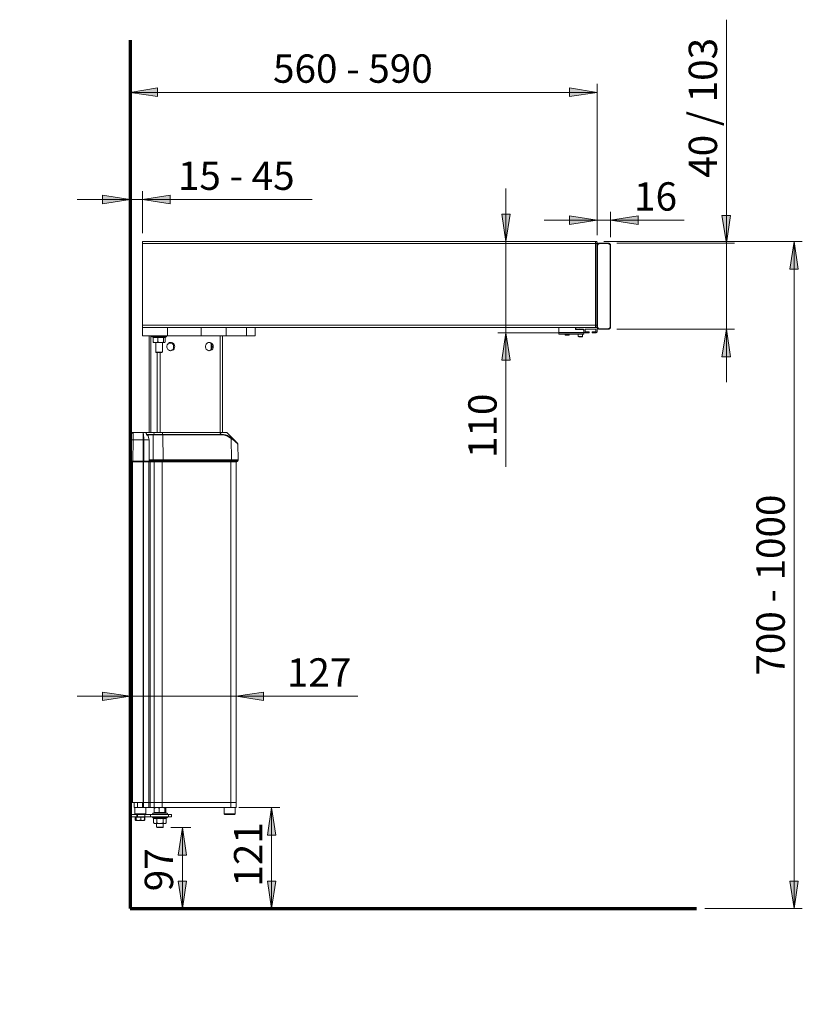
# Model space of a CAD drawing. Units: inches. Extents: x 24 to 1155, y 13 to 820.
# Drawn here: x 662 to 928, y 348 to 682 of the extents above; entities that cross this region are included whole.
import ezdxf

# ---------------------------------------------------------------- set-up
doc = ezdxf.new("R2010")
doc.units = ezdxf.units.IN
doc.header["$MEASUREMENT"] = 0
doc.layers.add('Lager 1', color=7, linetype='Continuous')

msp = doc.modelspace()

# ---------------------------------------------------------------- hatches: boundary and pattern name
at = {"layer": 'Lager 1', "true_color": 0xffffff}
h = msp.add_hatch(color=7, dxfattribs=at)
h.dxf.hatch_style = 2
h.paths.add_polyline_path([(735.12, 452.4), (744.43, 453.8), (744.43, 450.9)])
h.paths.add_polyline_path([(699.12, 452.4), (689.73, 450.9), (689.73, 453.8)])
h.paths.add_polyline_path([(857.83, 657.7), (848.43, 656.3), (848.43, 659.2)])
h.paths.add_polyline_path([(699.12, 657.7), (708.43, 659.2), (708.43, 656.3)])
h.paths.add_polyline_path([(703.33, 621.3), (712.73, 622.7), (712.73, 619.8)])
h.paths.add_polyline_path([(699.12, 621.3), (689.73, 619.8), (689.73, 622.7)])
h = msp.add_hatch(color=7, dxfattribs=at)
h.dxf.hatch_style = 2
h.paths.add_polyline_path([(423.23, 304.8), (424.63, 295.5), (421.73, 295.5)])
h.paths.add_polyline_path([(423.23, 316.21), (421.73, 325.5), (424.63, 325.5)])
h.paths.add_polyline_path([(391.93, 161.71), (390.43, 171.1), (393.33, 171.1)])
h.paths.add_polyline_path([(391.93, 304.8), (393.33, 295.5), (390.43, 295.5)])
h.paths.add_polyline_path([(369.03, 169.1), (367.53, 178.4), (370.43, 178.4)])
h.paths.add_polyline_path([(369.03, 304.8), (370.43, 295.5), (367.53, 295.5)])
h.paths.add_polyline_path([(826.83, 575.9), (828.23, 566.6), (825.43, 566.6)])
h.paths.add_polyline_path([(826.83, 607), (825.43, 616.3), (828.23, 616.3)])
h.paths.add_polyline_path([(901.73, 577.2), (903.12, 567.8), (900.23, 567.8)])
h.paths.add_polyline_path([(901.73, 606.4), (900.23, 615.8), (903.12, 615.8)])
h = msp.add_hatch(color=7, dxfattribs=at)
h.dxf.hatch_style = 2
h.paths.add_polyline_path([(857.83, 614.2), (848.43, 612.8), (848.43, 615.7)])
h.paths.add_polyline_path([(862.33, 614.2), (871.73, 615.7), (871.73, 612.8)])
h = msp.add_hatch(color=7, dxfattribs=at)
h.dxf.hatch_style = 2
h.paths.add_polyline_path([(924.73, 380.21), (923.33, 389.5), (926.12, 389.5)])
h.paths.add_polyline_path([(924.73, 607), (926.12, 597.6), (923.33, 597.6)])
h = msp.add_hatch(color=7, dxfattribs=at)
h.dxf.hatch_style = 2
h.paths.add_polyline_path([(747.23, 414.5), (748.62, 405.1), (745.83, 405.1)])
h.paths.add_polyline_path([(747.23, 380.21), (745.83, 389.5), (748.62, 389.5)])
h.paths.add_polyline_path([(716.93, 407.71), (718.33, 398.3), (715.43, 398.3)])
h.paths.add_polyline_path([(716.93, 380.21), (715.43, 389.5), (718.33, 389.5)])

# ---------------------------------------------------------------- linework, layer by layer
at = {"layer": 'Lager 1', "color": 7, "lineweight": 18, "true_color": 0xffffff}
for points in [[(901.73, 606.4), (901.73, 682.4)], [(857.83, 609.7), (857.83, 660.6)], [(699.12, 657.7), (708.43, 659.2), (708.43, 656.3), (699.12, 657.7)], [(699.12, 657.7), (857.83, 657.7)], [(857.83, 657.7), (848.43, 656.3), (848.43, 659.2), (857.83, 657.7)], [(699.12, 621.3), (689.73, 619.8), (689.73, 622.7), (699.12, 621.3)], [(703.33, 609.8), (703.33, 624.1)], [(703.33, 621.3), (712.73, 622.7), (712.73, 619.8), (703.33, 621.3)], [(826.83, 607), (826.83, 625)], [(699.12, 621.3), (681.13, 621.3)], [(699.12, 621.3), (703.33, 621.3)], [(703.33, 621.3), (761.03, 621.3)], [(826.83, 607), (825.43, 616.3), (828.23, 616.3), (826.83, 607)], [(857.83, 609.1), (857.83, 617.1)], [(862.33, 608.5), (862.33, 617.1)], [(857.83, 614.2), (839.83, 614.2)], [(857.83, 614.2), (848.43, 612.8), (848.43, 615.7), (857.83, 614.2)], [(862.33, 614.2), (857.83, 614.2)], [(862.33, 614.2), (871.73, 615.7), (871.73, 612.8), (862.33, 614.2)], [(862.33, 614.2), (887.43, 614.2)], [(901.73, 606.4), (900.23, 615.8), (903.12, 615.8), (901.73, 606.4)], [(703.33, 607), (703.33, 606.9), (703.33, 606.8), (703.33, 606.6), (703.33, 606.5), (703.33, 606.4), (703.33, 606.3)], [(857.23, 607), (703.33, 607)], [(703.33, 606.3), (703.33, 578.5)], [(857.23, 606.3), (703.33, 606.3)], [(826.83, 607), (826.83, 575.9)], [(857.23, 607), (857.23, 606.9), (857.23, 606.8), (857.23, 606.6), (857.23, 606.5), (857.23, 606.4), (857.23, 606.3)], [(857.23, 607), (857.23, 606.9), (857.23, 606.8), (857.23, 606.6), (857.23, 606.5), (857.23, 606.4), (857.23, 606.3)], [(857.73, 607), (857.23, 607)], [(857.23, 606.3), (857.23, 578.5)], [(857.23, 606.3), (857.23, 578.5)], [(857.73, 606.3), (857.23, 606.3)], [(857.73, 607), (857.73, 607), (857.73, 606.9), (857.83, 606.9), (857.83, 606.8)], [(857.73, 606.3), (857.73, 606.4), (857.73, 606.5), (857.73, 606.6), (857.73, 606.8), (857.73, 606.9), (857.73, 607)], [(857.83, 606.3), (857.83, 606.3), (857.73, 606.3)], [(857.73, 578.5), (857.73, 606.3)], [(857.83, 606.8), (857.83, 606.8), (857.83, 606.7), (857.83, 606.6), (857.83, 606.5), (857.83, 606.4), (857.83, 606.3)], [(857.83, 605.7), (857.83, 605.8), (857.93, 606), (857.93, 606.1), (858.03, 606.2), (858.12, 606.3), (858.23, 606.3), (858.43, 606.4), (858.53, 606.4)], [(857.83, 606.3), (857.83, 578.5)], [(858.53, 606.3), (858.43, 606.2), (858.33, 606.2), (858.23, 606.2), (858.12, 606.1), (858.03, 606), (858.03, 605.9), (858.03, 605.8), (857.93, 605.7)], [(858.53, 606.4), (861.62, 606.4)], [(858.53, 606.4), (858.53, 606.4), (858.53, 606.3)], [(861.62, 606.3), (858.53, 606.3)], [(860.12, 607), (927.53, 607)], [(861.62, 606.4), (861.62, 606.4), (861.62, 606.3)], [(861.62, 606.4), (861.83, 606.4), (861.93, 606.3), (862.03, 606.3), (862.12, 606.2), (862.23, 606.1), (862.33, 606), (862.33, 605.8), (862.33, 605.7)], [(862.23, 605.7), (862.23, 605.8), (862.23, 605.9), (862.12, 606), (862.03, 606.1), (861.93, 606.2), (861.83, 606.2), (861.73, 606.2), (861.62, 606.3)], [(864.53, 606.4), (904.53, 606.4)], [(901.73, 606.4), (901.73, 577.2)], [(924.73, 607), (926.12, 597.6), (923.33, 597.6), (924.73, 607)], [(924.73, 607), (924.73, 380.21)], [(857.93, 605.7), (857.93, 605.7), (857.83, 605.7)], [(857.93, 605.7), (857.93, 577.9)], [(862.23, 577.9), (862.23, 605.7)], [(862.33, 605.7), (862.33, 605.7), (862.23, 605.7)], [(862.33, 605.7), (862.33, 577.9)], [(703.33, 578.5), (703.33, 578.3), (703.33, 578.2), (703.33, 578.1), (703.33, 578), (703.33, 577.9), (703.33, 577.8)], [(857.23, 578.5), (703.33, 578.5)], [(703.33, 574.9), (703.33, 577.8)], [(857.23, 577.8), (703.33, 577.8)], [(711.83, 574.9), (711.83, 577.8)], [(723.23, 574.9), (723.23, 577.8)], [(731.73, 574.9), (731.73, 577.8)], [(738.73, 574.9), (738.73, 577.8)], [(741.62, 577.8), (741.62, 574.9)], [(853.33, 575.9), (824.03, 575.9)], [(826.83, 575.9), (828.23, 566.6), (825.43, 566.6), (826.83, 575.9)], [(826.83, 575.9), (826.83, 530.4)], [(844.83, 577.8), (844.83, 576.1)], [(844.83, 576.1), (844.83, 576), (844.83, 575.8), (844.83, 575.7), (844.83, 575.6), (844.83, 575.5)], [(853.33, 576.1), (844.83, 576.1)], [(850.43, 577.6), (850.43, 577.8)], [(850.62, 577.8), (850.53, 577.8), (850.53, 577.7), (850.43, 577.7), (850.43, 577.6)], [(850.43, 577.6), (850.43, 577.5)], [(850.43, 577.1), (850.43, 577.5)], [(850.53, 577.4), (850.53, 577.4), (850.53, 577.5), (850.43, 577.5)], [(853.03, 577.1), (850.43, 577.1)], [(850.53, 577.4), (850.73, 577.2)], [(857.73, 577.8), (850.62, 577.8)], [(850.73, 577.2), (850.73, 577.2), (850.83, 577.2)], [(851.83, 577.2), (850.83, 577.2)], [(851.93, 577.2), (851.73, 577.1)], [(851.93, 577.2), (851.83, 577.3)], [(851.83, 577.3), (851.83, 577.2)], [(853.12, 577.2), (851.93, 577.2)], [(852.62, 577.1), (852.43, 577.2)], [(853.33, 576.8), (853.33, 576.8), (853.23, 576.9), (853.23, 577), (853.12, 577), (853.03, 577), (853.03, 577.1)], [(853.12, 577.2), (853.23, 577.2), (853.23, 577.1), (853.33, 577.1)], [(853.33, 577.1), (853.33, 576.5)], [(853.33, 576.5), (853.33, 576.1)], [(853.33, 576.5), (853.33, 576.4), (853.33, 576.3), (853.43, 576.2), (853.43, 576.1), (853.53, 576), (853.62, 576), (853.73, 575.9), (853.83, 575.9)], [(853.33, 576.1), (853.33, 576), (853.33, 575.8), (853.33, 575.7), (853.33, 575.6), (853.33, 575.5)], [(853.73, 577.1), (853.73, 577.1), (853.73, 577.2), (853.83, 577.2)], [(853.73, 576.5), (853.73, 577.1)], [(853.83, 576.3), (853.83, 576.3), (853.83, 576.4), (853.73, 576.4), (853.73, 576.5)], [(853.83, 577.2), (857.23, 577.2)], [(855.03, 576.3), (853.83, 576.3)], [(853.83, 575.9), (855.03, 575.9)], [(855.12, 576.3), (855.12, 576.3), (855.03, 576.3)], [(855.03, 575.9), (855.12, 575.9), (855.12, 576)], [(855.12, 576), (855.12, 576.3)], [(856.23, 576.3), (856.23, 576.3), (856.12, 576.3)], [(856.12, 576.3), (856.12, 576)], [(856.12, 576), (856.12, 576), (856.12, 575.9), (856.23, 575.9)], [(857.23, 576.3), (856.23, 576.3)], [(856.23, 575.9), (857.23, 575.9)], [(857.23, 578.5), (857.23, 578.3), (857.23, 578.2), (857.23, 578.1), (857.23, 578), (857.23, 577.9), (857.23, 577.8)], [(857.23, 578.5), (857.23, 578.3), (857.23, 578.2), (857.23, 578.1), (857.23, 578), (857.23, 577.9), (857.23, 577.8)], [(857.73, 578.5), (857.23, 578.5)], [(857.73, 577.8), (857.23, 577.8)], [(857.43, 577.1), (857.43, 577.1), (857.33, 577.2), (857.23, 577.2)], [(857.43, 576.5), (857.43, 576.5), (857.43, 576.4), (857.33, 576.4), (857.33, 576.3), (857.23, 576.3)], [(857.23, 575.9), (857.33, 575.9), (857.53, 576), (857.62, 576), (857.62, 576.1), (857.73, 576.2), (857.83, 576.3), (857.83, 576.4), (857.83, 576.5)], [(857.43, 577.1), (857.43, 576.5)], [(857.83, 578.5), (857.83, 578.5), (857.73, 578.5)], [(857.73, 577.8), (857.73, 577.8), (857.73, 577.9), (857.73, 578), (857.73, 578.1), (857.73, 578.2), (857.73, 578.3), (857.73, 578.5)], [(857.83, 577.9), (857.83, 577.9), (857.83, 577.8), (857.73, 577.8)], [(857.83, 577.6), (857.83, 577.6), (857.83, 577.7), (857.73, 577.7), (857.73, 577.8)], [(857.83, 578.5), (857.83, 578.4), (857.83, 578.3), (857.83, 578.2), (857.83, 578.1), (857.83, 578), (857.83, 577.9)], [(858.53, 577.2), (858.43, 577.2), (858.23, 577.3), (858.12, 577.3), (858.03, 577.4), (857.93, 577.5), (857.93, 577.6), (857.83, 577.8), (857.83, 577.9)], [(857.93, 577.9), (857.93, 577.9), (857.83, 577.9)], [(857.83, 577.6), (857.83, 576.5)], [(857.93, 577.9), (858.03, 577.8), (858.03, 577.7), (858.03, 577.6), (858.12, 577.5), (858.23, 577.4), (858.33, 577.4), (858.43, 577.3), (858.53, 577.3)], [(858.53, 577.3), (858.53, 577.3), (858.53, 577.2)], [(858.53, 577.3), (861.62, 577.3)], [(861.62, 577.2), (858.53, 577.2)], [(862.33, 577.9), (862.33, 577.8), (862.33, 577.6), (862.23, 577.5), (862.12, 577.4), (862.03, 577.3), (861.93, 577.3), (861.83, 577.2), (861.62, 577.2)], [(861.62, 577.3), (861.73, 577.3), (861.83, 577.4), (861.93, 577.4), (862.03, 577.5), (862.12, 577.6), (862.23, 577.7), (862.23, 577.8), (862.23, 577.9)], [(861.62, 577.3), (861.62, 577.3), (861.62, 577.2)], [(862.33, 577.9), (862.33, 577.9), (862.23, 577.9)], [(864.53, 577.2), (904.53, 577.2)], [(901.73, 577.2), (903.12, 567.8), (900.23, 567.8), (901.73, 577.2)], [(901.73, 577.2), (901.73, 559.2)], [(703.33, 574.9), (711.83, 574.9)], [(705.62, 574.9), (705.62, 542)], [(706.23, 574.9), (706.23, 542)], [(706.62, 574.9), (706.62, 574.9), (706.53, 574.9), (706.53, 574.8), (706.43, 574.8), (706.43, 574.7), (706.53, 574.7), (706.53, 574.6), (706.62, 574.6)], [(709.62, 574.6), (709.12, 574.6), (708.62, 574.6), (708.12, 574.6), (707.73, 574.6), (707.33, 574.6), (707.03, 574.6), (706.73, 574.6), (706.62, 574.6)], [(706.62, 574.6), (706.93, 574.5)], [(706.83, 574.5), (706.83, 574.5), (706.93, 574.5), (706.93, 574.4)], [(706.83, 574.5), (707.03, 574.5), (707.83, 574.4), (708.43, 574.5)], [(706.93, 574.4), (706.93, 572.9)], [(708.53, 574.4), (707.73, 574.3), (706.93, 574.4)], [(707.12, 572.7), (707.03, 572.8), (706.93, 572.9)], [(706.93, 572.9), (707.33, 572.7), (707.62, 572.7), (707.73, 572.7)], [(707.73, 572.7), (707.53, 572.7), (707.43, 572.7), (707.33, 572.7), (707.23, 572.7), (707.12, 572.7)], [(707.12, 572.7), (707.12, 572.7)], [(707.73, 572.7), (708.33, 572.8), (708.53, 572.9)], [(709.53, 572.7), (709.23, 572.7), (709.03, 572.7), (708.83, 572.7), (708.53, 572.7), (708.33, 572.7), (708.12, 572.7), (707.93, 572.7), (707.73, 572.7)], [(707.83, 572.7), (707.83, 569.4)], [(708.53, 574.4), (708.43, 574.4), (708.43, 574.5)], [(708.43, 574.5), (708.73, 574.5), (709.73, 574.4), (710.62, 574.5)], [(710.53, 574.4), (709.53, 574.3), (708.53, 574.4)], [(708.53, 574.4), (708.53, 572.9)], [(709.53, 572.7), (709.33, 572.7), (708.53, 572.9)], [(710.53, 572.9), (710.23, 572.8), (709.53, 572.7)], [(710.83, 572.7), (710.73, 572.7), (710.62, 572.7), (710.53, 572.7), (710.33, 572.7), (710.12, 572.7), (709.93, 572.7), (709.73, 572.7), (709.53, 572.7)], [(711.43, 574.6), (711.43, 574.6), (711.33, 574.6), (711.23, 574.6), (710.93, 574.6), (710.53, 574.6), (710.12, 574.6), (709.62, 574.6)], [(710.12, 569.4), (710.12, 572.7)], [(710.53, 574.4), (710.53, 574.4), (710.53, 574.5), (710.62, 574.5)], [(711.03, 574.4), (710.83, 574.3), (710.53, 574.4)], [(710.53, 574.4), (710.53, 572.9)], [(710.53, 572.9), (710.62, 572.7), (710.73, 572.7), (710.83, 572.7)], [(710.62, 574.5), (710.62, 574.5), (710.93, 574.4), (711.03, 574.4)], [(710.83, 572.7), (711.03, 572.8), (711.03, 572.9)], [(710.83, 572.7), (710.83, 572.7)], [(710.83, 572.7), (710.93, 572.7)], [(711.03, 574.4), (711.43, 574.6)], [(711.03, 574.4), (711.03, 574.4), (711.12, 574.5)], [(711.03, 574.4), (711.03, 572.9)], [(711.43, 574.6), (711.53, 574.6), (711.53, 574.7), (711.53, 574.8), (711.53, 574.9), (711.43, 574.9), (711.33, 574.9)], [(714.33, 571.2), (714.23, 570.9), (714.12, 570.5), (713.83, 570.2), (713.53, 570), (713.23, 569.9), (712.93, 569.8), (712.53, 569.9), (712.23, 570.1), (711.93, 570.3), (711.73, 570.7), (711.62, 571.1), (711.62, 571.4), (711.73, 571.8), (711.93, 572.1), (712.23, 572.4), (712.53, 572.6), (712.93, 572.7), (713.23, 572.6), (713.53, 572.5), (713.83, 572.3), (714.12, 572), (714.23, 571.6), (714.33, 571.2)], [(711.83, 574.9), (723.23, 574.9)], [(712.83, 569.8), (713.12, 569.9), (713.43, 570.1), (713.62, 570.3), (713.83, 570.7), (713.93, 571.1), (713.93, 571.4), (713.83, 571.8), (713.62, 572.1), (713.43, 572.4), (713.12, 572.6), (712.83, 572.6)], [(723.23, 574.9), (731.73, 574.9)], [(727.33, 571.2), (727.33, 570.9), (727.23, 570.5), (726.93, 570.2), (726.62, 570), (726.33, 569.9), (726.03, 569.8), (725.62, 569.9), (725.33, 570.1), (725.03, 570.3), (724.83, 570.7), (724.73, 571.1), (724.73, 571.4), (724.83, 571.8), (725.03, 572.1), (725.33, 572.4), (725.62, 572.6), (726.03, 572.7), (726.33, 572.6), (726.62, 572.5), (726.93, 572.3), (727.23, 572), (727.33, 571.6), (727.33, 571.2)], [(725.93, 569.8), (726.23, 569.9), (726.53, 570.1), (726.73, 570.3), (726.93, 570.7), (727.03, 571.1), (727.03, 571.4), (726.93, 571.8), (726.73, 572.1), (726.53, 572.4), (726.23, 572.6), (725.93, 572.6)], [(729.73, 574.9), (729.73, 542)], [(730.53, 574.9), (730.53, 542)], [(731.73, 574.9), (738.73, 574.9)], [(741.62, 574.9), (741.53, 574.9), (741.43, 574.9), (741.12, 574.9), (740.83, 574.9), (740.33, 574.9), (739.83, 574.9), (739.33, 574.9), (738.73, 574.9)], [(853.33, 575.5), (844.83, 575.5)], [(846.93, 575.5), (846.93, 575.1)], [(848.33, 575.1), (848.33, 575.1), (848.12, 575.1), (847.93, 575.1), (847.62, 575.1), (847.43, 575.1), (847.12, 575.1), (847.03, 575.1), (846.93, 575.1)], [(846.93, 575.1), (847.03, 575.1)], [(848.23, 575.1), (848.12, 575.1), (848.03, 575.1), (847.83, 575.1), (847.62, 575.1), (847.43, 575.1), (847.23, 575.1), (847.12, 575.1), (847.03, 575.1)], [(848.23, 575.1), (848.33, 575.1)], [(848.33, 575.1), (848.33, 575.5)], [(851.43, 575.5), (851.43, 574.7)], [(852.83, 574.7), (852.83, 574.7), (852.73, 574.7), (852.62, 574.7), (852.33, 574.7), (852.03, 574.7), (851.83, 574.7), (851.62, 574.7), (851.43, 574.7)], [(851.43, 574.7), (851.62, 574.6)], [(852.73, 574.6), (852.73, 574.6), (852.62, 574.6), (852.53, 574.6), (852.33, 574.6), (852.03, 574.6), (851.83, 574.6), (851.73, 574.6), (851.62, 574.6)], [(852.73, 574.6), (852.83, 574.7)], [(852.83, 574.7), (852.83, 575.5)], [(710.12, 569.4), (710.12, 569.4), (710.03, 569.4), (709.93, 569.4), (709.62, 569.4), (709.33, 569.4), (709.03, 569.4), (708.62, 569.4), (708.33, 569.4), (708.12, 569.4), (707.93, 569.4), (707.83, 569.4)], [(707.83, 569.4), (708.03, 569.3)], [(709.93, 569.3), (709.93, 569.3), (709.73, 569.3), (709.43, 569.3), (709.23, 569.3), (708.83, 569.3), (708.62, 569.3), (708.33, 569.3), (708.12, 569.3), (708.03, 569.3)], [(708.33, 569.3), (708.33, 542)], [(709.33, 569.3), (709.33, 542)], [(709.93, 569.3), (710.12, 569.4)], [(712.43, 572.4), (712.33, 572.4), (712.23, 572.4)], [(713.43, 572.4), (712.43, 572.4)], [(713.23, 572.4), (713.33, 572.4), (713.43, 572.4)], [(726.73, 572.2), (726.73, 570.3)], [(726.73, 572.2), (726.73, 570.3)], [(699.53, 532.7), (699.62, 539.5)], [(700.23, 542), (700.12, 542), (700.03, 542), (699.93, 542), (699.83, 541.9), (699.73, 541.8), (699.73, 541.7), (699.62, 541.6), (699.62, 541.5)], [(699.62, 539.5), (699.62, 539.9), (699.62, 540.3), (699.62, 540.6), (699.62, 540.9), (699.62, 541.2), (699.62, 541.3), (699.62, 541.5)], [(700.23, 539.5), (700.03, 539.5), (699.93, 539.5), (699.83, 539.5), (699.73, 539.5), (699.62, 539.5)], [(700.23, 539.5), (700.03, 532.3)], [(700.23, 542), (703.43, 542)], [(700.23, 542), (700.23, 542), (700.23, 541.9), (700.23, 541.6), (700.23, 541.3), (700.23, 540.9), (700.23, 540.5), (700.23, 540), (700.23, 539.5)], [(703.62, 539.5), (700.23, 539.5)], [(703.43, 542), (703.83, 542)], [(703.83, 539.5), (703.83, 540), (703.83, 540.5), (703.73, 540.9), (703.73, 541.3), (703.73, 541.5), (703.62, 541.6), (703.62, 541.7), (703.62, 541.9), (703.53, 542), (703.43, 542)], [(703.43, 542), (703.53, 542), (703.53, 541.9), (703.53, 541.7), (703.53, 541.5), (703.53, 541.3), (703.62, 540.9), (703.62, 540.5), (703.62, 540), (703.62, 539.5)], [(703.83, 539.5), (703.62, 539.5)], [(703.62, 532.3), (703.62, 539.5)], [(703.83, 542), (707.53, 542)], [(704.33, 542), (703.93, 542), (703.83, 542)], [(705.62, 539.5), (703.83, 539.5)], [(703.83, 532.3), (703.83, 539.5)], [(707.43, 542), (704.33, 542)], [(704.33, 542), (704.53, 541.8), (704.73, 541.7), (704.73, 541.4)], [(704.83, 541.2), (704.73, 541.3), (704.73, 541.4)], [(704.73, 541.4), (707.12, 541.4)], [(707.03, 541.2), (704.83, 541.2)], [(704.83, 541.2), (705.23, 540.9), (705.43, 540.4), (705.53, 540), (705.62, 539.5)], [(705.62, 532.7), (705.62, 539.5)], [(706.93, 532.7), (707.03, 541.2)], [(707.12, 541.4), (707.12, 541.4), (707.03, 541.4), (707.03, 541.3), (707.03, 541.2)], [(710.23, 541.2), (709.83, 541.2), (709.43, 541.2), (709.03, 541.2), (708.62, 541.2), (708.23, 541.2), (707.83, 541.2), (707.43, 541.2), (707.03, 541.2)], [(707.12, 541.4), (707.43, 542)], [(707.12, 541.4), (707.43, 541.4), (707.83, 541.4), (708.23, 541.4), (708.62, 541.4), (709.03, 541.4), (709.43, 541.4), (709.83, 541.4), (710.23, 541.4)], [(707.43, 542), (707.43, 542), (707.53, 542)], [(710.03, 542), (709.62, 542), (709.33, 542), (709.03, 542), (708.62, 542), (708.33, 542), (708.03, 542), (707.73, 542), (707.43, 542)], [(707.53, 542), (707.83, 542), (708.03, 542), (708.33, 542), (708.73, 542), (709.03, 542), (709.33, 542), (709.62, 542), (709.93, 542)], [(709.93, 542), (729.53, 542)], [(710.03, 542), (709.93, 542)], [(729.62, 542), (710.03, 542)], [(710.23, 541.4), (710.03, 542)], [(710.23, 541.4), (730.12, 541.4)], [(710.23, 541.4), (710.23, 541.4), (710.23, 541.3), (710.23, 541.2)], [(730.23, 541.2), (710.23, 541.2)], [(710.33, 532.7), (710.23, 541.2)], [(729.53, 542), (730.12, 542), (730.62, 542), (731.03, 542), (731.43, 542), (731.62, 542), (731.83, 542)], [(729.62, 542), (729.62, 542), (729.53, 542)], [(732.03, 542), (732.03, 542), (731.83, 542), (731.53, 542), (731.23, 542), (730.73, 542), (730.23, 542), (729.62, 542)], [(730.12, 541.4), (729.62, 542)], [(730.12, 541.4), (730.83, 541.4), (731.53, 541.2), (732.23, 541), (732.93, 540.6), (733.62, 540.2)], [(730.12, 541.4), (730.12, 541.4), (730.23, 541.4), (730.23, 541.3), (730.23, 541.2)], [(733.53, 540), (732.93, 540.4), (732.23, 540.8), (731.53, 541), (730.83, 541.2), (730.23, 541.2)], [(732.03, 542), (732.03, 542), (731.93, 542), (731.83, 542)], [(732.03, 542), (734.73, 539.3)], [(733.62, 540.2), (733.62, 540.2), (733.62, 540.1), (733.62, 540), (733.53, 540)], [(734.73, 539.1), (734.12, 539.6), (733.53, 540)], [(733.62, 532.7), (733.53, 540)], [(733.62, 540.2), (734.23, 539.8), (734.73, 539.3)], [(734.73, 539.3), (735.03, 539), (735.33, 538.7), (735.53, 538.5), (735.62, 538.4)], [(734.73, 539.3), (734.73, 539.3), (734.73, 539.2), (734.73, 539.1)], [(735.73, 538.2), (735.62, 538.2), (735.43, 538.5), (735.12, 538.7), (734.83, 539), (734.73, 539.1)], [(699.12, 536.7), (699.12, 536.7)], [(699.12, 508.3), (699.12, 536.7)], [(699.53, 536.7), (699.12, 536.7)], [(699.12, 508.3), (699.12, 536.7)], [(735.62, 538.4), (735.62, 538.4), (735.62, 538.3), (735.73, 538.3), (735.73, 538.2)], [(735.83, 532.7), (735.73, 538.2)], [(700.03, 532.3), (699.93, 532.3), (699.83, 532.3), (699.73, 532.3), (699.62, 532.4), (699.62, 532.5), (699.53, 532.5), (699.53, 532.6), (699.53, 532.7)], [(700.03, 532.1), (699.93, 532.1), (699.83, 532.2), (699.73, 532.2), (699.62, 532.3), (699.62, 532.4), (699.53, 532.5), (699.53, 532.6), (699.53, 532.7)], [(699.62, 532.3), (699.62, 416.21)], [(700.03, 532.3), (703.62, 532.3)], [(700.03, 532.3), (700.03, 532.3)], [(700.03, 532.3), (700.03, 532.2), (700.03, 532.1)], [(700.03, 532.3), (700.03, 532.2), (700.03, 532.1)], [(703.62, 532.3), (703.62, 532.3), (703.73, 532.3), (703.83, 532.3)], [(703.62, 532.1), (703.62, 532.1), (703.62, 532.2), (703.62, 532.3)], [(703.83, 532.3), (705.93, 532.3)], [(703.83, 532.1), (703.83, 532.1), (703.83, 532.2), (703.83, 532.3)], [(705.73, 532.4), (705.62, 532.5), (705.62, 532.6), (705.62, 532.7)], [(705.62, 532.7), (706.93, 532.7)], [(705.93, 532.3), (705.73, 532.4)], [(707.03, 532.4), (705.73, 532.4)], [(705.93, 532.3), (706.03, 532.2)], [(706.93, 532.7), (707.33, 532.7), (707.73, 532.7), (708.12, 532.7), (708.62, 532.7), (709.03, 532.7), (709.43, 532.7), (709.93, 532.7), (710.33, 532.7)], [(707.03, 532.4), (707.03, 532.5), (706.93, 532.5), (706.93, 532.6), (706.93, 532.7)], [(707.03, 532.4), (707.12, 532.2)], [(710.23, 532.4), (709.83, 532.4), (709.43, 532.4), (709.03, 532.4), (708.62, 532.4), (708.12, 532.4), (707.73, 532.4), (707.33, 532.4), (707.03, 532.4)], [(710.23, 532.4), (710.12, 532.2)], [(710.23, 532.4), (710.23, 532.5), (710.33, 532.5), (710.33, 532.6), (710.33, 532.7)], [(733.62, 532.4), (710.23, 532.4)], [(710.33, 532.7), (733.62, 532.7)], [(733.62, 532.4), (733.53, 532.2)], [(733.62, 532.7), (734.12, 532.7), (734.53, 532.7), (734.93, 532.7), (735.23, 532.7), (735.53, 532.7), (735.62, 532.7), (735.83, 532.7)], [(733.62, 532.4), (733.62, 532.5), (733.62, 532.6), (733.62, 532.7)], [(735.73, 532.4), (735.73, 532.4), (735.62, 532.4), (735.43, 532.4), (735.12, 532.4), (734.83, 532.4), (734.43, 532.4), (734.03, 532.4), (733.62, 532.4)], [(735.73, 532.4), (735.53, 532.2)], [(735.73, 532.4), (735.73, 532.5), (735.83, 532.5), (735.83, 532.6), (735.83, 532.7)], [(699.93, 532.1), (699.93, 416.21)], [(703.62, 532.1), (700.03, 532.1)], [(700.03, 532.1), (700.03, 532.1)], [(703.62, 532.1), (703.62, 416.21)], [(703.83, 532.1), (703.83, 532.1), (703.73, 532.1), (703.62, 532.1)], [(703.73, 532.1), (703.73, 416.21)], [(706.12, 532.1), (703.83, 532.1)], [(705.53, 532.1), (705.53, 416.21)], [(705.93, 532.1), (705.93, 416.21)], [(706.03, 532.2), (706.12, 532.2), (706.12, 532.1)], [(706.03, 532.2), (707.12, 532.2)], [(707.23, 532.1), (706.12, 532.1)], [(707.12, 532.2), (707.12, 532.2), (707.23, 532.1)], [(707.12, 532.2), (707.53, 532.2), (707.83, 532.2), (708.23, 532.2), (708.62, 532.2), (709.03, 532.2), (709.43, 532.2), (709.83, 532.2), (710.12, 532.2)], [(710.12, 532.1), (709.73, 532.1), (709.33, 532.1), (709.03, 532.1), (708.62, 532.1), (708.23, 532.1), (707.93, 532.1), (707.53, 532.1), (707.23, 532.1)], [(707.33, 532.1), (707.33, 416.21)], [(710.03, 532.1), (710.03, 416.21)], [(710.12, 532.2), (733.53, 532.2)], [(710.12, 532.2), (710.12, 532.2), (710.12, 532.1)], [(733.43, 532.1), (710.12, 532.1)], [(733.33, 532.1), (733.33, 416.21)], [(733.53, 532.2), (733.53, 532.2), (733.43, 532.2), (733.43, 532.1)], [(735.33, 532.1), (735.23, 532.1), (735.12, 532.1), (735.03, 532.1), (734.83, 532.1), (734.53, 532.1), (734.23, 532.1), (733.83, 532.1), (733.43, 532.1)], [(733.53, 532.2), (733.93, 532.2), (734.33, 532.2), (734.62, 532.2), (734.93, 532.2), (735.23, 532.2), (735.33, 532.2), (735.43, 532.2), (735.53, 532.2)], [(735.12, 532.1), (735.12, 416.21)], [(735.53, 532.2), (735.43, 532.2), (735.43, 532.1), (735.33, 532.1)], [(699.12, 508.3), (699.12, 508.3), (699.12, 508.1), (699.12, 507.8), (699.12, 507.5), (699.12, 507.1), (699.12, 506.6), (699.12, 506), (699.12, 505.5)], [(699.12, 508.3), (699.12, 508.3)], [(699.12, 508.3), (699.62, 508.3)], [(699.62, 505.5), (699.12, 505.5)], [(699.12, 505.5), (699.12, 440.3)], [(699.12, 452.4), (681.13, 452.4)], [(699.12, 452.4), (689.73, 450.9), (689.73, 453.8), (699.12, 452.4)], [(699.12, 452.4), (735.12, 452.4)], [(735.12, 452.4), (744.43, 453.8), (744.43, 450.9), (735.12, 452.4)], [(735.12, 452.4), (776.53, 452.4)], [(699.62, 440.3), (699.12, 440.3)], [(699.12, 440.3), (699.12, 439.7), (699.12, 439.2), (699.12, 438.7), (699.12, 438.3), (699.12, 437.9), (699.12, 437.71), (699.12, 437.5), (699.12, 437.4)], [(699.12, 437.4), (699.12, 437.4)], [(699.12, 412.21), (699.12, 437.4)], [(699.62, 437.4), (699.12, 437.4)], [(699.12, 412.21), (699.12, 437.4)], [(699.62, 416.21), (699.62, 416.21), (699.73, 416.21), (699.83, 416.21), (699.93, 416.21)], [(699.93, 416.21), (703.62, 416.21)], [(700.53, 414.5), (700.53, 416.21)], [(701.62, 416.21), (701.62, 414.5)], [(703.33, 416.21), (703.33, 414.5)], [(703.62, 416.21), (703.62, 416.21), (703.73, 416.21)], [(703.62, 414.5), (703.62, 416.21)], [(703.73, 416.21), (704.12, 416.21)], [(703.73, 414.5), (703.73, 416.21)], [(704.12, 416.21), (705.53, 416.21)], [(705.53, 416.21), (705.62, 416.21), (705.73, 416.21), (705.83, 416.21), (705.93, 416.21)], [(705.53, 414.5), (705.53, 416.21)], [(705.93, 416.21), (707.33, 416.21)], [(705.93, 414.5), (705.93, 416.21)], [(707.33, 416.21), (707.62, 416.21), (707.93, 416.21), (708.33, 416.21), (708.43, 416.21)], [(707.33, 414.5), (707.33, 416.21)], [(708.43, 416.21), (708.62, 416.21), (709.03, 416.21), (709.33, 416.21), (709.73, 416.21), (710.03, 416.21)], [(710.03, 416.21), (733.33, 416.21)], [(710.03, 414.5), (710.03, 416.21)], [(733.33, 416.21), (733.73, 416.21), (734.03, 416.21), (734.33, 416.21), (734.62, 416.21), (734.83, 416.21), (734.93, 416.21), (735.03, 416.21), (735.12, 416.21)], [(733.33, 414.5), (733.33, 416.21)], [(735.12, 414.5), (735.12, 416.21)], [(699.12, 412.21), (699.12, 412.21)], [(699.12, 412.21), (699.12, 412.21)], [(699.12, 411.4), (699.12, 412.21)], [(699.12, 412.21), (700.93, 412.21)], [(699.12, 412.21), (699.12, 411.4)], [(701.62, 414.5), (701.43, 414.5), (701.23, 414.5), (701.03, 414.5), (700.83, 414.5), (700.73, 414.5), (700.62, 414.5), (700.53, 414.5)], [(700.73, 414.5), (700.73, 412.4)], [(700.73, 412.4), (700.73, 412.4), (700.83, 412.4), (701.03, 412.4), (701.23, 412.4), (701.62, 412.4), (702.03, 412.4), (702.43, 412.4), (702.83, 412.4), (703.23, 412.4), (703.62, 412.4), (703.93, 412.4), (704.23, 412.4), (704.33, 412.4), (704.43, 412.4)], [(700.73, 412.4), (700.73, 412.4), (700.73, 412.3), (700.83, 412.3), (700.83, 412.21), (700.93, 412.21)], [(704.12, 412.21), (704.12, 412.21), (703.93, 412.21), (703.73, 412.21), (703.33, 412.21), (703.03, 412.21), (702.62, 412.21), (702.23, 412.21), (701.83, 412.21), (701.53, 412.21), (701.23, 412.21), (701.03, 412.21), (700.93, 412.21)], [(701.43, 411.4), (701.43, 412.21)], [(701.62, 414.5), (703.33, 414.5)], [(701.62, 412.21), (701.62, 411.4)], [(703.33, 414.5), (703.62, 414.5)], [(703.62, 414.5), (703.62, 414.5), (703.73, 414.5)], [(703.73, 414.5), (705.53, 414.5)], [(704.12, 412.21), (704.23, 412.21), (704.33, 412.3), (704.33, 412.4), (704.43, 412.4)], [(704.12, 412.21), (704.43, 412.21), (704.62, 412.21), (704.93, 412.21), (705.23, 412.21), (705.53, 412.21), (705.73, 412.21), (705.93, 412.21), (706.12, 412.21)], [(704.12, 411.4), (704.12, 412.21)], [(704.43, 412.4), (704.43, 414.5)], [(705.53, 414.5), (705.62, 414.5), (705.73, 414.5), (705.83, 414.5), (705.93, 414.5)], [(705.93, 414.5), (707.33, 414.5)], [(706.12, 412.21), (712.23, 412.21)], [(706.12, 412.21), (706.12, 411.4)], [(706.83, 412.6), (706.83, 412.5), (706.73, 412.4), (706.83, 412.3), (706.83, 412.21), (706.93, 412.21)], [(707.33, 412.71), (706.83, 412.6)], [(706.83, 412.6), (706.93, 412.6), (707.12, 412.6), (707.43, 412.6), (707.83, 412.6), (708.23, 412.6), (708.73, 412.6), (709.23, 412.6), (709.73, 412.6), (710.23, 412.6)], [(707.33, 412.8), (707.33, 412.71), (707.23, 412.71), (707.23, 412.6)], [(707.23, 412.6), (707.23, 412.71), (707.33, 412.71)], [(708.93, 412.6), (708.73, 412.71), (707.93, 412.71), (707.23, 412.6)], [(707.33, 414.5), (707.62, 414.5), (707.93, 414.5), (708.33, 414.5), (708.62, 414.5), (709.03, 414.5), (709.33, 414.5), (709.62, 414.5), (710.03, 414.5)], [(707.33, 414.3), (707.43, 414.4), (707.43, 414.5)], [(708.12, 414.5), (707.53, 414.3), (707.33, 414.3)], [(707.33, 412.8), (707.33, 414.3)], [(707.33, 412.8), (708.12, 412.9), (709.03, 412.8)], [(709.03, 414.3), (708.62, 414.4), (708.23, 414.5), (708.12, 414.5)], [(709.03, 412.8), (709.03, 412.71), (708.93, 412.71), (708.93, 412.6)], [(711.03, 412.6), (710.83, 412.71), (709.83, 412.71), (708.93, 412.6)], [(709.03, 414.3), (709.23, 414.4), (709.93, 414.5)], [(709.03, 412.8), (709.03, 414.3)], [(709.03, 412.8), (709.93, 412.9), (710.93, 412.8)], [(709.93, 414.5), (710.12, 414.5), (710.93, 414.3)], [(710.03, 414.5), (733.33, 414.5)], [(710.23, 412.6), (710.62, 412.6), (711.03, 412.6), (711.33, 412.6), (711.53, 412.6), (711.73, 412.6)], [(711.12, 414.5), (711.03, 414.3), (710.93, 414.3)], [(710.93, 412.8), (710.93, 414.3)], [(710.93, 412.8), (711.12, 412.9), (711.23, 412.8)], [(710.93, 412.8), (710.93, 412.71), (711.03, 412.71), (711.03, 412.6)], [(711.23, 412.71), (711.12, 412.71), (711.03, 412.6)], [(711.23, 414.3), (711.23, 414.4), (711.12, 414.5)], [(711.23, 412.8), (711.23, 414.3)], [(711.33, 412.71), (711.33, 412.71), (711.23, 412.8)], [(711.73, 412.6), (711.23, 412.71)], [(711.62, 412.21), (711.73, 412.21), (711.73, 412.3), (711.83, 412.3), (711.83, 412.4), (711.83, 412.5), (711.73, 412.5), (711.73, 412.6)], [(713.23, 412.21), (713.23, 412.21), (713.12, 412.21), (712.93, 412.21), (712.62, 412.21), (712.23, 412.21)], [(712.23, 412.21), (712.23, 411.4)], [(713.23, 411.4), (713.23, 412.21)], [(731.12, 414.5), (731.12, 412.4)], [(731.12, 412.4), (731.12, 412.4), (731.33, 412.4), (731.53, 412.4), (731.83, 412.4), (732.12, 412.4), (732.53, 412.4), (733.03, 412.4), (733.43, 412.4), (733.83, 412.4), (734.12, 412.4), (734.43, 412.4), (734.62, 412.4), (734.83, 412.4)], [(731.12, 412.4), (731.12, 412.4), (731.12, 412.3), (731.23, 412.3), (731.23, 412.21), (731.33, 412.21)], [(734.62, 412.21), (734.53, 412.21), (734.43, 412.21), (734.23, 412.21), (733.93, 412.21), (733.62, 412.21), (733.23, 412.21), (732.83, 412.21), (732.43, 412.21), (732.03, 412.21), (731.73, 412.21), (731.53, 412.21), (731.43, 412.21), (731.33, 412.21)], [(733.33, 414.5), (733.73, 414.5), (734.03, 414.5), (734.33, 414.5), (734.62, 414.5), (734.83, 414.5), (734.93, 414.5), (735.03, 414.5), (735.12, 414.5)], [(734.62, 412.21), (734.62, 412.21), (734.73, 412.3), (734.83, 412.4)], [(734.83, 412.4), (734.83, 414.5)], [(734.83, 412.4), (734.83, 412.4)], [(736.12, 414.5), (750.03, 414.5)], [(747.23, 414.5), (748.62, 405.1), (745.83, 405.1), (747.23, 414.5)], [(747.23, 380.21), (747.23, 414.5)], [(699.12, 411.4), (699.12, 411.4)], [(699.12, 411.4), (701.43, 411.4)], [(700.83, 411.21), (701.03, 411.21)], [(700.83, 411.21), (700.83, 410.3)], [(701.03, 410.21), (700.83, 410.3)], [(700.83, 410.3), (701.03, 410.1)], [(701.03, 411.4), (701.03, 411.21)], [(701.03, 411.21), (701.12, 411.21)], [(701.03, 411.21), (701.03, 410.3)], [(701.12, 410.1), (701.03, 410.21), (701.03, 410.3)], [(701.03, 410.1), (701.03, 410.1)], [(701.12, 411.21), (701.23, 411.21)], [(701.23, 410.3), (701.12, 410.1)], [(701.12, 410.1), (701.12, 410.1), (701.23, 410.1), (701.33, 410.1), (701.43, 410.1), (701.62, 410.1), (701.73, 410.1), (701.93, 410.1)], [(701.23, 411.21), (701.93, 411.21)], [(701.23, 411.21), (701.23, 410.3)], [(701.93, 410.1), (701.93, 410.1), (701.23, 410.3)], [(701.62, 411.4), (701.62, 411.4), (701.53, 411.4), (701.43, 411.4)], [(701.62, 411.4), (704.12, 411.4)], [(701.93, 411.21), (702.73, 411.21)], [(702.73, 410.3), (701.93, 410.1)], [(701.93, 410.1), (702.12, 410.1), (702.33, 410.1), (702.43, 410.1), (702.62, 410.1), (702.83, 410.1), (703.03, 410.1), (703.23, 410.1), (703.33, 410.1)], [(702.73, 411.21), (703.33, 411.21)], [(702.73, 411.21), (702.73, 410.3)], [(703.33, 410.1), (703.33, 410.1), (702.73, 410.3)], [(703.33, 411.21), (704.03, 411.21)], [(704.03, 410.3), (703.33, 410.1)], [(703.93, 410.1), (703.93, 410.1), (703.83, 410.1), (703.73, 410.1), (703.62, 410.1), (703.53, 410.1), (703.33, 410.1)], [(703.93, 411.21), (703.93, 411.4)], [(703.93, 410.1), (703.93, 410.1), (704.03, 410.3)], [(704.12, 410.3), (703.93, 410.21)], [(703.93, 410.1), (704.12, 410.3)], [(703.93, 410.1), (703.93, 410.1)], [(704.03, 411.21), (704.03, 410.3)], [(704.03, 411.21), (704.12, 411.21)], [(706.12, 411.4), (705.93, 411.4), (705.73, 411.4), (705.53, 411.4), (705.23, 411.4), (704.93, 411.4), (704.62, 411.4), (704.43, 411.4), (704.12, 411.4)], [(704.12, 411.21), (704.12, 410.3)], [(704.12, 410.21), (704.12, 410.3)], [(706.12, 411.4), (712.23, 411.4)], [(706.93, 411.4), (706.83, 411.4), (706.83, 411.3), (706.73, 411.21), (706.83, 411.1), (706.83, 411)], [(711.73, 411), (711.73, 411), (711.62, 411), (711.43, 411), (711.12, 411), (710.73, 411), (710.33, 411), (709.83, 411), (709.33, 411), (708.83, 411), (708.33, 411), (707.83, 411), (707.53, 411), (707.23, 411), (707.03, 411), (706.93, 411), (706.83, 411)], [(706.83, 411), (707.03, 411)], [(707.12, 410.8), (707.12, 410.9), (707.03, 411)], [(707.03, 411), (707.23, 410.9), (707.73, 410.9), (708.12, 411)], [(707.12, 410.8), (707.12, 409.3)], [(708.23, 410.8), (707.73, 410.71), (707.12, 410.8)], [(707.12, 409.3), (707.43, 409.21), (707.62, 409.1), (707.73, 409.1)], [(707.12, 409.3), (707.43, 409.1)], [(707.73, 409.1), (707.62, 409.1), (707.53, 409.1), (707.43, 409.1)], [(707.73, 409.1), (708.12, 409.21), (708.23, 409.3)], [(709.33, 409.1), (709.03, 409.1), (708.83, 409.1), (708.62, 409.1), (708.33, 409.1), (708.12, 409.1), (708.03, 409.1), (707.83, 409.1), (707.73, 409.1)], [(708.12, 411), (708.12, 411), (708.23, 410.9), (708.23, 410.8)], [(708.12, 411), (708.43, 410.9), (709.53, 410.9), (710.43, 411)], [(708.12, 409.1), (708.12, 407.9)], [(708.23, 410.8), (708.23, 409.3)], [(710.33, 410.8), (709.33, 410.71), (708.23, 410.8)], [(708.23, 409.3), (708.53, 409.21), (709.33, 409.1)], [(709.33, 409.1), (709.43, 409.1), (710.33, 409.3)], [(710.93, 409.1), (710.73, 409.1), (710.62, 409.1), (710.43, 409.1), (710.23, 409.1), (710.03, 409.1), (709.73, 409.1), (709.53, 409.1), (709.33, 409.1)], [(710.43, 411), (710.43, 411), (710.43, 410.9), (710.33, 410.9), (710.33, 410.8)], [(710.33, 410.8), (710.33, 409.3)], [(711.43, 410.8), (710.93, 410.71), (710.33, 410.8)], [(710.33, 409.3), (710.62, 409.21), (710.83, 409.1), (710.93, 409.1)], [(710.43, 411), (710.53, 410.9), (711.12, 410.9), (711.53, 411)], [(710.43, 407.9), (710.43, 409.1)], [(710.93, 409.1), (711.33, 409.21), (711.43, 409.3)], [(711.12, 409.1), (711.12, 409.1), (711.03, 409.1), (710.93, 409.1)], [(711.12, 409.1), (711.43, 409.3)], [(711.53, 411), (711.53, 411), (711.53, 410.9), (711.43, 410.9), (711.43, 410.8)], [(711.43, 410.8), (711.43, 409.3)], [(711.53, 411), (711.73, 411)], [(711.73, 411), (711.73, 411.1), (711.83, 411.1), (711.83, 411.21), (711.83, 411.3), (711.73, 411.3), (711.73, 411.4), (711.62, 411.4)], [(713.23, 411.4), (713.23, 411.4), (713.12, 411.4), (712.93, 411.4), (712.62, 411.4), (712.23, 411.4)], [(708.12, 407.9), (708.23, 407.9), (708.33, 407.9), (708.53, 407.9), (708.83, 407.9), (709.23, 407.9), (709.53, 407.9), (709.83, 407.9), (710.12, 407.9), (710.33, 407.9)], [(708.12, 407.9), (708.33, 407.71)], [(708.33, 407.71), (708.33, 407.71), (708.43, 407.71), (708.53, 407.71), (708.83, 407.71), (709.12, 407.71), (709.43, 407.71), (709.73, 407.71), (709.93, 407.71), (710.12, 407.71)], [(710.12, 407.71), (710.23, 407.71)], [(710.23, 407.71), (710.43, 407.9)], [(710.33, 407.9), (710.43, 407.9)], [(713.03, 407.71), (719.73, 407.71)], [(716.93, 407.71), (718.33, 398.3), (715.43, 398.3), (716.93, 407.71)], [(716.93, 380.21), (716.93, 407.71)], [(716.93, 380.21), (715.43, 389.5), (718.33, 389.5), (716.93, 380.21)], [(747.23, 380.21), (745.83, 389.5), (748.62, 389.5), (747.23, 380.21)], [(924.73, 380.21), (923.33, 389.5), (926.12, 389.5), (924.73, 380.21)], [(894.43, 380.21), (927.53, 380.21)]]:
    msp.add_lwpolyline(points, dxfattribs=at)
at = {"layer": 'Lager 1', "color": 250, "lineweight": 70, "true_color": 0x383838}
for points in [[(699.12, 675.4), (699.12, 380.21)], [(699.12, 380.21), (891.62, 380.21)]]:
    msp.add_lwpolyline(points, dxfattribs=at)
at = {"layer": 'Lager 1', "lineweight": 0}
for points in [[(699.12, 657.7), (708.43, 659.2), (708.43, 656.3)], [(857.83, 657.7), (848.43, 656.3), (848.43, 659.2)], [(699.12, 621.3), (689.73, 619.8), (689.73, 622.7)], [(703.33, 621.3), (712.73, 622.7), (712.73, 619.8)], [(826.83, 607), (825.43, 616.3), (828.23, 616.3)], [(857.83, 614.2), (848.43, 612.8), (848.43, 615.7)], [(862.33, 614.2), (871.73, 615.7), (871.73, 612.8)], [(901.73, 606.4), (900.23, 615.8), (903.12, 615.8)], [(924.73, 607), (926.12, 597.6), (923.33, 597.6)], [(826.83, 575.9), (828.23, 566.6), (825.43, 566.6)], [(901.73, 577.2), (903.12, 567.8), (900.23, 567.8)], [(699.12, 452.4), (689.73, 450.9), (689.73, 453.8)], [(735.12, 452.4), (744.43, 453.8), (744.43, 450.9)], [(747.23, 414.5), (748.62, 405.1), (745.83, 405.1)], [(716.93, 407.71), (718.33, 398.3), (715.43, 398.3)], [(716.93, 380.21), (715.43, 389.5), (718.33, 389.5)], [(747.23, 380.21), (745.83, 389.5), (748.62, 389.5)], [(924.73, 380.21), (923.33, 389.5), (926.12, 389.5)]]:
    msp.add_lwpolyline(points, dxfattribs=at)

# ---------------------------------------------------------------- texts
at = {"layer": 'Lager 1', "color": 7, "true_color": 0xffffff, "char_height": 9.6378, "attachment_point": 7, "rotation": 90}
for s, insert in [('\\fExo 2 Light|b0|i0|c0|p34;\\W1.0005; 40 / 103 ', (898.57, 625.71)), ('\\fExo 2 Light|b0|i0|c0|p34;\\W1.00038; 110 ', (823.68, 530.43)), ('\\fExo 2 Light|b0|i0|c0|p34;\\W1.00039; 700 - 1000 ', (921.58, 456.44)), ('\\fExo 2 Light|b0|i0|c0|p34;\\W1.0004; 121 ', (744.08, 384.68)), ('\\fExo 2 Light|b0|i0|c0|p34;\\W1.00141; 97 ', (713.75, 383.12))]:
    msp.add_mtext(s, dxfattribs=dict(at, insert=insert))
at = {"layer": 'Lager 1', "color": 7, "true_color": 0xffffff, "char_height": 9.6378, "attachment_point": 7}
for s, insert in [('\\fExo 2 Light|b0|i0|c0|p34;\\W1.0006; 560 - 590 ', (744.75, 660.96)), ('\\fExo 2 Light|b0|i0|c0|p34;\\W1.00057; 15 - 45 ', (712.43, 624.54)), ('\\fExo 2 Light|b0|i0|c0|p34;\\W1.00114; 16 ', (867.42, 617.49)), ('\\fExo 2 Light|b0|i0|c0|p34;\\W1.00068; 127 ', (749.45, 455.64))]:
    msp.add_mtext(s, dxfattribs=dict(at, insert=insert))

doc.saveas('drawing.dxf')
